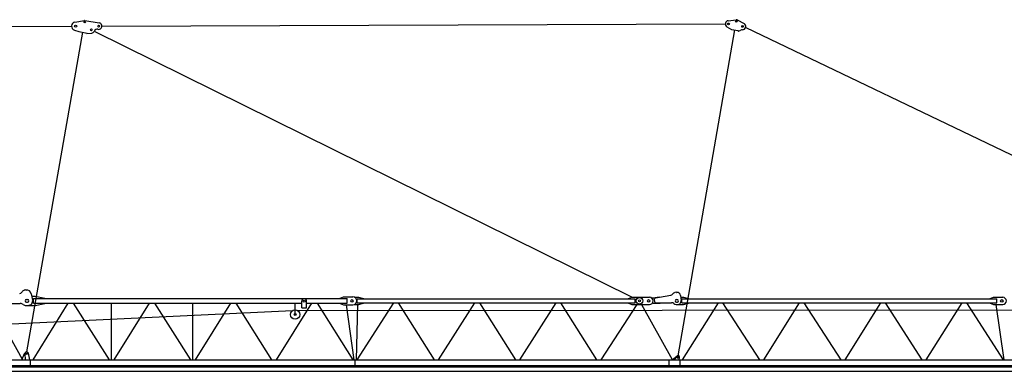
# Model space of a CAD drawing. Extents: x 27 to 475563, y -612 to 600082.
# Drawn here: x 60893 to 91197, y 163505 to 174308 of the extents above; entities that cross this region are included whole.
import ezdxf

# ---------------------------------------------------------------- set-up
doc = ezdxf.new("R2010")
doc.units = 0

# ---------------------------------------------------------------- blocks, each defined once
blk = doc.blocks.new('W_9025_70m_TV20')
at = {"color": 7, "linetype": 'Continuous'}
for p, q in [((22592, 14231), (22884, 14286)), ((22902, 14286), (23340, 14209)), ((42697, 14277), (42943, 14307)), ((42972, 14302), (43188, 14191)), ((1105, 14070), (22490, 14108)), ((22575, 13990), (22710, 13945)), ((22710, 13944), (22966, 13899)), ((23189, 13953), (39747, 5778)), ((23423, 14111), (42610, 14178)), ((41158, 3982), (42903, 13992)), ((42659, 14092), (42799, 14010)), ((42799, 14010), (43006, 13974)), ((43003, 13954), (43006, 13974)), ((43003, 13954), (43013, 13952)), ((43012, 13952), (43088, 13991)), ((43238, 14073), (60602, 5753)), ((21114, 4102), (22838, 13922)), ((22963, 13880), (22966, 13899)), ((22963, 13880), (23112, 13898)), ((21031, 6004), (21080, 6015)), ((21031, 6004), (21033, 5994)), ((21080, 6015), (21082, 6005)), ((21251, 5888), (21292, 5697)), ((21268, 5808), (21370, 5808)), ((21370, 5808), (21670, 5748)), ((30760, 5748), (30860, 5788)), ((30860, 5788), (31150, 5788)), ((31198, 5778), (31325, 5778)), ((31325, 5778), (31475, 5738)), ((39630, 5738), (39730, 5778)), ((39730, 5778), (40280, 5778)), ((40382, 5762), (40588, 5797)), ((40413, 5752), (40929, 5841)), ((40588, 5797), (40589, 5782)), ((41055, 5939), (41104, 5947)), ((41055, 5939), (41057, 5928)), ((41104, 5947), (41106, 5936)), ((41230, 5832), (41249, 5682)), ((41237, 5778), (41325, 5778)), ((41325, 5778), (41475, 5738)), ((50760, 5738), (50860, 5778)), ((50860, 5778), (51150, 5778)), ((20048, 5528), (20971, 3873)), ((20472, 5588), (20912, 5588)), ((21085, 5528), (21370, 5528)), ((21105, 5711), (21135, 5711)), ((21105, 5626), (21135, 5626)), ((21306, 3858), (22385, 5598)), ((21320, 5738), (30970, 5738)), ((21320, 5598), (21320, 5738)), ((21320, 5598), (29575, 5598)), ((21370, 5528), (21670, 5588)), ((21670, 5738), (21670, 5748)), ((21670, 5588), (21670, 5598)), ((22544, 5598), (23646, 3858)), ((23720, 3858), (23720, 5598)), ((23799, 3858), (24889, 5598)), ((25044, 5598), (26146, 3858)), ((26220, 3858), (26220, 5598)), ((26299, 3858), (27389, 5598)), ((27544, 5598), (28646, 3858)), ((28799, 3858), (29889, 5598)), ((29370, 5248), (29370, 5598)), ((29575, 5598), (29575, 5658)), ((29575, 5453), (29575, 5598)), ((29725, 5453), (29725, 5658)), ((29725, 5598), (30970, 5598)), ((30044, 5598), (31146, 3858)), ((30760, 5738), (30760, 5748)), ((30760, 5588), (30760, 5598)), ((30760, 5588), (30860, 5548)), ((30860, 5548), (31150, 5548)), ((30941, 5548), (31179, 3858)), ((30970, 5598), (30970, 5738)), ((31198, 5558), (31328, 5558)), ((31261, 3858), (31300, 5558)), ((31275, 5728), (39840, 5728)), ((31275, 5608), (31275, 5728)), ((31275, 5608), (39840, 5608)), ((31283, 3858), (32406, 5608)), ((31325, 5558), (31475, 5598)), ((31475, 5728), (31475, 5738)), ((31475, 5598), (31475, 5608)), ((32540, 5608), (33650, 3858)), ((33783, 3858), (34906, 5608)), ((35040, 5608), (36150, 3858)), ((36283, 3858), (37406, 5608)), ((37540, 5608), (38650, 3858)), ((38784, 3858), (39898, 5558)), ((39630, 5728), (39630, 5738)), ((39630, 5598), (39630, 5608)), ((39630, 5598), (39730, 5558)), ((39730, 5558), (40280, 5558)), ((39840, 5608), (39840, 5728)), ((40031, 5558), (40977, 3862)), ((40391, 5598), (40605, 5598)), ((40413, 5752), (40437, 5613)), ((40437, 5613), (40954, 5613)), ((40604, 5613), (40605, 5598)), ((41100, 5558), (41325, 5558)), ((41105, 5706), (41135, 5706)), ((41105, 5630), (41135, 5630)), ((41275, 5728), (50970, 5728)), ((41275, 5608), (41275, 5728)), ((41275, 5608), (50970, 5608)), ((41294, 3858), (42396, 5608)), ((41325, 5558), (41475, 5598)), ((41475, 5728), (41475, 5738)), ((41475, 5598), (41475, 5608)), ((42528, 5608), (43662, 3858)), ((43794, 3858), (44896, 5608)), ((45028, 5608), (46162, 3858)), ((46294, 3858), (47396, 5608)), ((47528, 5608), (48662, 3858)), ((48794, 3858), (49896, 5608)), ((50028, 5608), (51162, 3858)), ((50760, 5728), (50760, 5738)), ((50760, 5598), (50760, 5608)), ((50760, 5598), (50860, 5558)), ((50860, 5558), (51150, 5558)), ((50940, 5558), (51180, 3858)), ((50970, 5608), (50970, 5728)), ((10305, 4472), (29291, 5369)), ((29443, 5373), (55496, 5393)), ((29575, 5453), (29725, 5453)), ((20964, 3858), (21054, 4070)), ((21050, 4044), (21064, 3858)), ((21159, 4057), (21192, 3858)), ((40973, 3858), (41114, 3971)), ((41055, 3858), (41098, 3951)), ((1916, 3678), (69497, 3678)), ((2128, 3858), (69289, 3858)), ((2150, 3637), (69519, 3637)), ((21221, 3678), (21221, 3858)), ((31220, 3678), (31220, 3858)), ((33586, 3861), (33588, 3858)), ((40879, 3678), (40879, 3858)), ((41192, 3858), (41202, 3918)), ((41221, 3678), (41221, 3858)), ((1883, 3505), (69121, 3505))]:
    blk.add_line(p, q, dxfattribs=at)
for centre, radius in [((22894, 14237), 21), ((42949, 14258), 21), ((22615, 14109), 35), ((23099, 13998), 27.5), ((23323, 14111), 27.5), ((42710, 14178), 27.5), ((43142, 14102), 27.5), ((39970, 5668), 100), ((29650, 5658), 28), ((31120, 5668), 37.6), ((39970, 5668), 27.5), ((40250, 5668), 37.6), ((51120, 5668), 37.6), ((29370, 5248), 145), ((29370, 5248), 30), ((21105, 4048), 25), ((41148, 3928), 25)]:
    blk.add_circle(centre, radius, dxfattribs=at)
for centre, radius, start, end in [((22894, 14237), 50, 80, 102.361), ((42710, 14178), 100, 96.9441, 239.7059), ((42949, 14258), 50, 62.6691, 96.9441), ((22615, 14109), 125, 100.5894, 251.3763), ((23099, 13998), 100, 277.1724, 335.556), ((23282, 13915), 100, 78.0719, 155.556), ((23323, 14111), 100, 258.0719, 80), ((43133, 13902), 100, 87.57, 117.2518), ((43142, 14102), 100, 267.57, 62.6691), ((20872, 5989), 100, 282.4202, 323.8299), ((21065, 5848), 140, 106.2428, 143.8299), ((21024, 5992), 10, 286.2428, 12.4202), ((21092, 6007), 10, 192.4202, 278.5977), ((21114, 5858), 140, 12.0728, 98.5977), ((31150, 5668), 120, 270, 90), ((40280, 5668), 110, 270, 90), ((40364, 5870), 110, 253.1381, 279.7854), ((40910, 5949), 110, 279.7854, 321.1951), ((41082, 5811), 110, 106.9662, 141.1951), ((41047, 5926), 10, 286.9662, 9.7854), ((41116, 5938), 10, 189.7854, 272.6047), ((41121, 5818), 110, 7.1553, 92.6047), ((51150, 5668), 110, 270, 90), ((20912, 5448), 140, 51.7868, 90), ((21085, 5668), 140, 231.7868, 270), ((21105, 5668), 42.5, 90, 270), ((21135, 5668), 42.5, 270, 90), ((21155, 5668), 140, 270, 12.0728), ((29650, 5658), 75, 0, 180), ((40391, 5488), 110, 90, 105.8165), ((40954, 5503), 110, 48.5904, 90), ((41100, 5668), 110, 228.5904, 270), ((41105, 5668), 37.6, 90, 270), ((41135, 5668), 37.6, 270, 90), ((41140, 5668), 110, 270, 7.1553), ((21105, 4048), 55, 9.264, 184.1655), ((41148, 3928), 55, 350, 155.0581)]:
    blk.add_arc(centre, radius, start, end, dxfattribs=at)

msp = doc.modelspace()

# ---------------------------------------------------------------- block references
msp.add_blockref('W_9025_70m_TV20', (40000, 160000))

doc.saveas('drawing.dxf')
